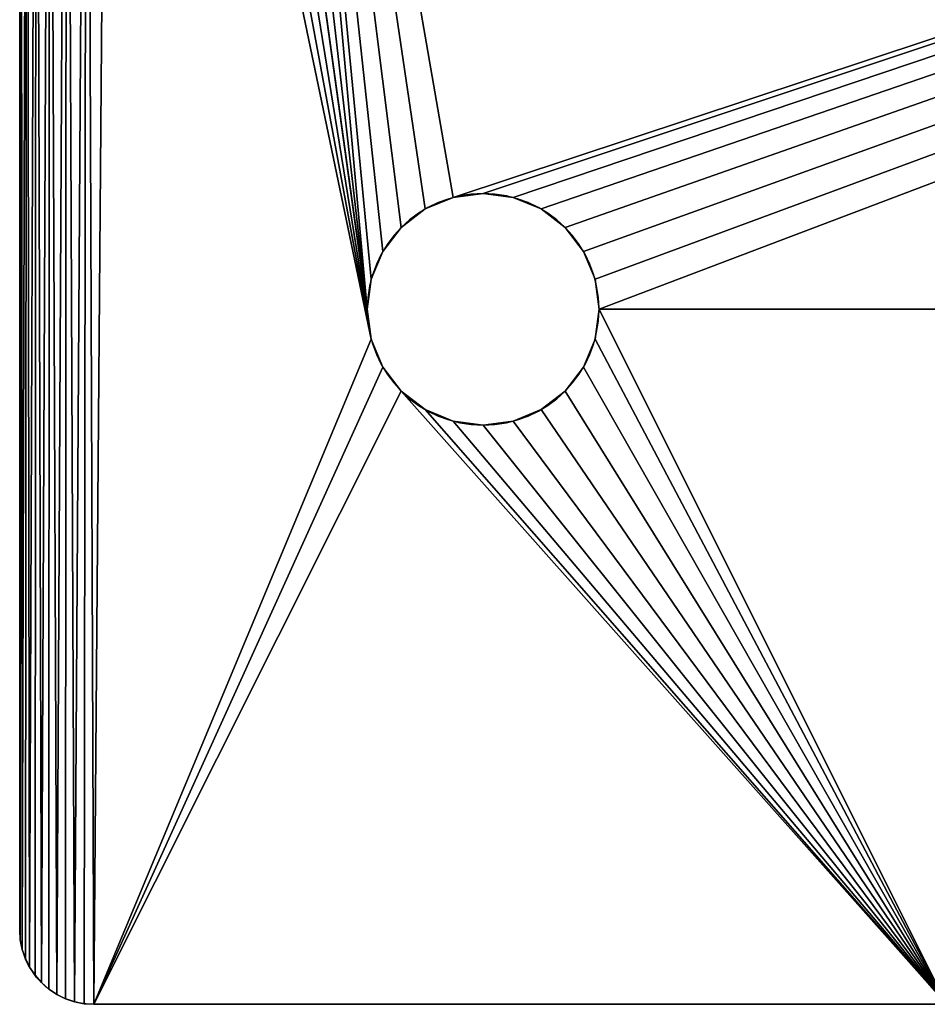
# Model space of a CAD drawing. Units: centimetres. Extents: x 0 to 907, y 0 to 35.
# Drawn here: x 0 to 4, y 0 to 4 of the extents above; entities that cross this region are included whole.
import ezdxf

# ---------------------------------------------------------------- set-up
doc = ezdxf.new("R2010")
doc.units = ezdxf.units.CM
doc.header["$LTSCALE"] = 2.54
doc.layers.get('0').update_dxf_attribs({"color": 13, "linetype": 'CONTINUOUS'})

# ---------------------------------------------------------------- blocks, each defined once
blk = doc.blocks.new('GRUPPO_1')
at = {"color": 0}
for p, q in [((0, 7.5, 0.3), (0, 0.319687, 0.3)), ((0, 7.5), (0, 0.319687)), ((0, 7.5), (0, 0.319687)), ((0, 7.5, 0.3), (0, 0.319687, 0.3)), ((2, 3.5, 0.3), (2, 3.5)), ((2, 3.5, 0.3), (2, 3.5)), ((1.87059, 3.482963, 0.3), (1.87059, 3.482963)), ((1.87059, 3.482963, 0.3), (1.87059, 3.482963)), ((2.12941, 3.482963, 0.3), (2.12941, 3.482963)), ((2.12941, 3.482963, 0.3), (2.12941, 3.482963)), ((1.75, 3.433013, 0.3), (1.75, 3.433013)), ((1.75, 3.433013, 0.3), (1.75, 3.433013)), ((2.25, 3.433013, 0.3), (2.25, 3.433013)), ((2.25, 3.433013, 0.3), (2.25, 3.433013)), ((1.646447, 3.353553, 0.3), (1.646447, 3.353553)), ((1.646447, 3.353553, 0.3), (1.646447, 3.353553)), ((2.353553, 3.353553, 0.3), (2.353553, 3.353553)), ((2.353553, 3.353553, 0.3), (2.353553, 3.353553)), ((1.566987, 3.25, 0.3), (1.566987, 3.25)), ((1.566987, 3.25, 0.3), (1.566987, 3.25)), ((2.433013, 3.25, 0.3), (2.433013, 3.25)), ((2.433013, 3.25, 0.3), (2.433013, 3.25)), ((1.517037, 3.12941, 0.3), (1.517037, 3.12941)), ((1.517037, 3.12941, 0.3), (1.517037, 3.12941)), ((2.482963, 3.12941, 0.3), (2.482963, 3.12941)), ((2.482963, 3.12941, 0.3), (2.482963, 3.12941)), ((1.5, 3, 0.3), (1.5, 3)), ((1.5, 3, 0.3), (1.5, 3)), ((2.5, 3, 0.3), (2.5, 3)), ((2.5, 3, 0.3), (2.5, 3)), ((1.517037, 2.87059, 0.3), (1.517037, 2.87059)), ((1.517037, 2.87059, 0.3), (1.517037, 2.87059)), ((2.482963, 2.87059, 0.3), (2.482963, 2.87059)), ((2.482963, 2.87059, 0.3), (2.482963, 2.87059)), ((1.566987, 2.75, 0.3), (1.566987, 2.75)), ((1.566987, 2.75, 0.3), (1.566987, 2.75)), ((2.433013, 2.75, 0.3), (2.433013, 2.75)), ((2.433013, 2.75, 0.3), (2.433013, 2.75)), ((1.646447, 2.646447, 0.3), (1.646447, 2.646447)), ((1.646447, 2.646447, 0.3), (1.646447, 2.646447)), ((2.353553, 2.646447, 0.3), (2.353553, 2.646447)), ((2.353553, 2.646447, 0.3), (2.353553, 2.646447)), ((1.75, 2.566987, 0.3), (1.75, 2.566987)), ((1.75, 2.566987, 0.3), (1.75, 2.566987)), ((2.25, 2.566987, 0.3), (2.25, 2.566987)), ((2.25, 2.566987, 0.3), (2.25, 2.566987)), ((1.87059, 2.517037, 0.3), (1.87059, 2.517037)), ((1.87059, 2.517037, 0.3), (1.87059, 2.517037)), ((2.12941, 2.517037, 0.3), (2.12941, 2.517037)), ((2.12941, 2.517037, 0.3), (2.12941, 2.517037)), ((2, 2.5, 0.3), (2, 2.5)), ((2, 2.5, 0.3), (2, 2.5)), ((0, 0.319687, 0.3), (0, 0.319687)), ((0, 0.319687, 0.3), (0, 0.319687)), ((0.002735, 0.277959, 0.3), (0.002735, 0.277959)), ((0.002735, 0.277959, 0.3), (0.002735, 0.277959)), ((0.010893, 0.236946, 0.3), (0.010893, 0.236946)), ((0.010893, 0.236946, 0.3), (0.010893, 0.236946)), ((0.024335, 0.197348, 0.3), (0.024335, 0.197348)), ((0.024335, 0.197348, 0.3), (0.024335, 0.197348)), ((0.04283, 0.159843, 0.3), (0.04283, 0.159843)), ((0.04283, 0.159843, 0.3), (0.04283, 0.159843)), ((0.066062, 0.125074, 0.3), (0.066062, 0.125074)), ((0.066062, 0.125074, 0.3), (0.066062, 0.125074)), ((0.093634, 0.093634, 0.3), (0.093634, 0.093634)), ((0.093634, 0.093634, 0.3), (0.093634, 0.093634)), ((0.125074, 0.066062, 0.3), (0.125074, 0.066062)), ((0.125074, 0.066062, 0.3), (0.125074, 0.066062)), ((0.159843, 0.04283, 0.3), (0.159843, 0.04283)), ((0.159843, 0.04283, 0.3), (0.159843, 0.04283)), ((0.197348, 0.024335, 0.3), (0.197348, 0.024335)), ((0.197348, 0.024335, 0.3), (0.197348, 0.024335)), ((0.236946, 0.010893, 0.3), (0.236946, 0.010893)), ((0.236946, 0.010893, 0.3), (0.236946, 0.010893)), ((0.277959, 0.002735, 0.3), (0.277959, 0.002735)), ((0.277959, 0.002735, 0.3), (0.277959, 0.002735)), ((0.319687, 0, 0.3), (0.319687, 0)), ((0.319687, 0), (4, 0)), ((0.319687, 0, 0.3), (4, 0, 0.3)), ((0.319687, 0, 0.3), (4, 0, 0.3)), ((0.319687, 0, 0.3), (0.319687, 0)), ((0.319687, 0), (4, 0))]:
    blk.add_line(p, q, dxfattribs=at)
at = {"color": 254, "extrusion": (9.146e-18, 2.21436e-17, -1)}
for centre in [(-2, 3, -0.3), (-2, 3), (-2, 3, -0.3), (-2, 3), (-2, 3, -0.3), (-2, 3), (-2, 3, -0.3), (-2, 3), (-2, 3, -0.3), (-2, 3), (-2, 3, -0.3), (-2, 3), (-2, 3, -0.3), (-2, 3), (-2, 3, -0.3), (-2, 3), (-2, 3, -0.3), (-2, 3), (-2, 3, -0.3), (-2, 3), (-2, 3, -0.3), (-2, 3), (-2, 3, -0.3), (-2, 3), (-2, 3, -0.3), (-2, 3), (-2, 3, -0.3), (-2, 3), (-2, 3, -0.3), (-2, 3), (-2, 3, -0.3), (-2, 3), (-2, 3, -0.3), (-2, 3), (-2, 3, -0.3), (-2, 3), (-2, 3, -0.3), (-2, 3), (-2, 3, -0.3), (-2, 3), (-2, 3, -0.3), (-2, 3), (-2, 3, -0.3), (-2, 3), (-2, 3, -0.3), (-2, 3), (-2, 3, -0.3), (-2, 3), (-2, 3, -0.3), (-2, 3)]:
    blk.add_circle(centre, 0.5, dxfattribs=at)
at = {"color": 254, "extrusion": (0, 0, -1)}
for centre in [(-0.319687, 0.319687, -0.3), (-0.319687, 0.319687, -0.3), (-0.319687, 0.319687), (-0.319687, 0.319687, -0.3), (-0.319687, 0.319687), (-0.319687, 0.319687, -0.3), (-0.319687, 0.319687), (-0.319687, 0.319687, -0.3), (-0.319687, 0.319687), (-0.319687, 0.319687, -0.3), (-0.319687, 0.319687), (-0.319687, 0.319687, -0.3), (-0.319687, 0.319687), (-0.319687, 0.319687, -0.3), (-0.319687, 0.319687), (-0.319687, 0.319687, -0.3), (-0.319687, 0.319687), (-0.319687, 0.319687, -0.3), (-0.319687, 0.319687), (-0.319687, 0.319687, -0.3), (-0.319687, 0.319687), (-0.319687, 0.319687, -0.3), (-0.319687, 0.319687), (-0.319687, 0.319687, -0.3), (-0.319687, 0.319687), (-0.319687, 0.319687)]:
    blk.add_arc(centre, 0.319687, 270, 0, dxfattribs=at)
at = {"color": 254}
mesh = blk.add_polyface(dxfattribs=at)
corners = [(0, 0.319687, 0.3), (0.006539, 7.631259, 0.3), (0, 7.5, 0.3), (0.002735, 0.277959, 0.3), (0.010893, 0.236946, 0.3), (0.030524, 7.760474, 0.3), (0.024335, 0.197348, 0.3), (0.04283, 0.159843, 0.3), (0.071525, 7.885336, 0.3), (0.066062, 0.125074, 0.3), (0.093634, 0.093634, 0.3), (0.12881, 8.003616, 0.3), (0.125074, 0.066062, 0.3), (0.159843, 0.04283, 0.3), (0.201356, 8.1132, 0.3), (0.197348, 0.024335, 0.3), (0.236946, 0.010893, 0.3), (0.287868, 8.212132, 0.3), (0.277959, 0.002735, 0.3), (0.319687, 0, 0.3), (0.3868, 8.298644, 0.3), (1.517037, 2.87059, 0.3), (1.566987, 2.75, 0.3), (1.646447, 2.646447, 0.3), (4, 0, 0.3), (0.496384, 8.37119, 0.3), (0.614664, 8.428475, 0.3), (0.739526, 8.469476, 0.3), (1.5, 3, 0.3), (0.868741, 8.493461, 0.3), (1, 8.5, 0.3), (1.75, 2.566987, 0.3), (1.87059, 2.517037, 0.3), (2, 2.5, 0.3), (2.12941, 2.517037, 0.3), (2.25, 2.566987, 0.3), (2.353553, 2.646447, 0.3), (2.433013, 2.75, 0.3), (2.482963, 2.87059, 0.3), (2.5, 3, 0.3), (4, 1, 0.3), (4, 3, 0.3), (17.646486, 0, 0.3), (14, 1, 0.3), (14, 0, 0.3), (14, 3, 0.3), (15.566987, 2.75, 0.3), (15.517037, 2.87059, 0.3), (15.5, 3, 0.3), (15.646447, 2.646447, 0.3), (15.75, 2.566987, 0.3), (15.87059, 2.517037, 0.3), (16, 2.5, 0.3), (16.12941, 2.517037, 0.3), (16.25, 2.566987, 0.3), (16.353553, 2.646447, 0.3), (16.433013, 2.75, 0.3), (16.482963, 2.87059, 0.3), (16.5, 3, 0.3), (17, 8.5, 0.3), (17.131259, 8.493461, 0.3), (17.260474, 8.469476, 0.3), (17.385336, 8.428475, 0.3), (17.503616, 8.37119, 0.3), (17.6132, 8.298644, 0.3), (17.712132, 8.212132, 0.3), (17.692629, 0.003024, 0.3), (17.737982, 0.012046, 0.3), (17.798644, 8.1132, 0.3), (17.78177, 0.02691, 0.3), (17.823243, 0.047362, 0.3), (17.87119, 8.003616, 0.3), (17.861692, 0.073052, 0.3), (17.896458, 0.103542, 0.3), (17.928475, 7.885336, 0.3), (17.926948, 0.138308, 0.3), (17.952638, 0.176757, 0.3), (17.969476, 7.760474, 0.3), (17.97309, 0.21823, 0.3), (17.993461, 7.631259, 0.3), (17.987954, 0.262018, 0.3), (17.996976, 0.307371, 0.3), (18, 7.5, 0.3), (18, 0.353514, 0.3), (1.87059, 3.482963, 0.3), (1.75, 3.433013, 0.3), (1.646447, 3.353553, 0.3), (1.566987, 3.25, 0.3), (1.517037, 3.12941, 0.3), (2, 3.5, 0.3), (2.12941, 3.482963, 0.3), (2.25, 3.433013, 0.3), (2.353553, 3.353553, 0.3), (2.433013, 3.25, 0.3), (2.482963, 3.12941, 0.3), (15.517037, 3.12941, 0.3), (15.566987, 3.25, 0.3), (15.646447, 3.353553, 0.3), (15.75, 3.433013, 0.3), (15.87059, 3.482963, 0.3), (16, 3.5, 0.3), (16.12941, 3.482963, 0.3), (16.25, 3.433013, 0.3), (16.353553, 3.353553, 0.3), (16.433013, 3.25, 0.3), (16.482963, 3.12941, 0.3)]
mesh.append_faces([[corners[k] for k in face] for face in [(0, 1, 2), (42, 43, 44), (82, 81, 83)]], dxfattribs={"vtx0": -1, "color": 254})
mesh.append_faces([[corners[k] for k in face] for face in [(1, 4, 5), (5, 7, 8), (8, 10, 11), (11, 13, 14), (14, 16, 17), (17, 19, 20), (21, 19, 22), (22, 19, 23), (20, 21, 25), (25, 21, 26), (26, 21, 27), (27, 28, 29), (29, 28, 30), (23, 24, 31), (31, 24, 32), (32, 24, 33), (33, 24, 34), (34, 24, 35), (35, 24, 36), (36, 24, 37), (37, 24, 38), (38, 24, 39), (43, 42, 45), (46, 42, 49), (49, 42, 50), (50, 42, 51), (51, 42, 52), (52, 42, 53), (53, 42, 54), (54, 42, 55), (55, 42, 56), (56, 42, 57), (57, 42, 58), (59, 42, 60), (60, 42, 61), (61, 42, 62), (62, 42, 63), (63, 42, 64), (64, 42, 65), (65, 67, 68), (68, 70, 71), (71, 73, 74), (74, 76, 77), (77, 78, 79), (79, 81, 82), (30, 84, 59), (84, 30, 85), (85, 30, 86), (86, 30, 87), (87, 30, 88), (88, 30, 28), (95, 45, 48)]], dxfattribs={"vtx0": -1, "vtx1": -1, "color": 254})
mesh.append_faces([[corners[k] for k in face] for face in [(20, 19, 21), (45, 42, 46), (58, 42, 59), (59, 39, 41), (41, 39, 24), (59, 45, 95)]], dxfattribs={"vtx0": -1, "vtx1": -1, "vtx2": -1, "color": 254})
mesh.append_faces([[corners[k] for k in face] for face in [(1, 0, 3), (1, 3, 4), (5, 4, 6), (5, 6, 7), (8, 7, 9), (8, 9, 10), (11, 10, 12), (11, 12, 13), (14, 13, 15), (14, 15, 16), (17, 16, 18), (17, 18, 19), (23, 19, 24), (27, 21, 28), (45, 46, 47), (45, 47, 48), (65, 42, 66), (65, 66, 67), (68, 67, 69), (68, 69, 70), (71, 70, 72), (71, 72, 73), (74, 73, 75), (74, 75, 76), (77, 76, 78), (79, 78, 80), (79, 80, 81), (59, 84, 89), (59, 89, 90), (59, 90, 91), (59, 91, 92), (59, 92, 93), (59, 93, 94), (59, 94, 39), (59, 41, 45), (59, 95, 96), (59, 96, 97), (59, 97, 98), (59, 98, 99), (59, 99, 100), (59, 100, 101), (59, 101, 102), (59, 102, 103), (59, 103, 104), (59, 104, 105), (59, 105, 58)]], dxfattribs={"vtx0": -1, "vtx2": -1, "color": 254})
mesh.append_faces([[corners[k] for k in face] for face in [(40, 41, 24)]], dxfattribs={"vtx1": -1, "color": 254})
mesh = blk.add_polyface(dxfattribs=at)
corners = [(1, 8.5), (1.517037, 3.12941), (1.5, 3), (1.566987, 3.25), (1.646447, 3.353553), (1.75, 3.433013), (1.87059, 3.482963), (17, 8.5), (2, 3.5), (2.12941, 3.482963), (2.25, 3.433013), (2.353553, 3.353553), (2.433013, 3.25), (2.482963, 3.12941), (2.5, 3), (4, 0), (4.3, 0), (13.7, 0), (14, 0), (15.517037, 3.12941), (15.5, 3), (15.566987, 3.25), (15.646447, 3.353553), (15.75, 3.433013), (15.87059, 3.482963), (16, 3.5), (16.12941, 3.482963), (16.25, 3.433013), (16.353553, 3.353553), (16.433013, 3.25), (16.482963, 3.12941), (16.5, 3), (15.566987, 2.75), (17.646486, 0), (15.517037, 2.87059), (15.646447, 2.646447), (15.75, 2.566987), (15.87059, 2.517037), (16, 2.5), (16.12941, 2.517037), (16.25, 2.566987), (16.353553, 2.646447), (16.433013, 2.75), (16.482963, 2.87059), (17.131259, 8.493461), (17.260474, 8.469476), (17.385336, 8.428475), (17.503616, 8.37119), (17.6132, 8.298644), (17.712132, 8.212132), (17.692629, 0.003024), (17.737982, 0.012046), (17.798644, 8.1132), (17.78177, 0.02691), (17.823243, 0.047362), (17.87119, 8.003616), (17.861692, 0.073052), (17.896458, 0.103542), (17.928475, 7.885336), (17.926948, 0.138308), (17.952638, 0.176757), (17.969476, 7.760474), (17.97309, 0.21823), (17.993461, 7.631259), (17.987954, 0.262018), (17.996976, 0.307371), (18, 7.5), (18, 0.353514), (0.006539, 7.631259), (0, 0.319687), (0, 7.5), (0.002735, 0.277959), (0.010893, 0.236946), (0.030524, 7.760474), (0.024335, 0.197348), (0.04283, 0.159843), (0.071525, 7.885336), (0.066062, 0.125074), (0.093634, 0.093634), (0.12881, 8.003616), (0.125074, 0.066062), (0.159843, 0.04283), (0.201356, 8.1132), (0.197348, 0.024335), (0.236946, 0.010893), (0.287868, 8.212132), (0.277959, 0.002735), (0.319687, 0), (0.3868, 8.298644), (1.517037, 2.87059), (1.566987, 2.75), (1.646447, 2.646447), (0.496384, 8.37119), (0.614664, 8.428475), (0.739526, 8.469476), (0.868741, 8.493461), (1.75, 2.566987), (1.87059, 2.517037), (2, 2.5), (2.12941, 2.517037), (2.25, 2.566987), (2.353553, 2.646447), (2.433013, 2.75), (2.482963, 2.87059)]
mesh.append_faces([[corners[k] for k in face] for face in [(65, 66, 67), (68, 69, 70)]], dxfattribs={"vtx0": -1, "color": 254})
mesh.append_faces([[corners[k] for k in face] for face in [(1, 0, 3), (3, 0, 4), (4, 0, 5), (5, 0, 6), (6, 7, 8), (8, 7, 9), (9, 7, 10), (10, 7, 11), (11, 7, 12), (12, 7, 13), (13, 7, 14), (15, 7, 16), (16, 7, 17), (17, 7, 18), (19, 7, 21), (21, 7, 22), (22, 7, 23), (23, 7, 24), (24, 7, 25), (25, 7, 26), (26, 7, 27), (27, 7, 28), (28, 7, 29), (29, 7, 30), (30, 7, 31), (18, 32, 33), (32, 18, 34), (34, 18, 20), (33, 49, 50), (50, 49, 51), (51, 52, 53), (53, 52, 54), (54, 55, 56), (56, 55, 57), (57, 58, 59), (59, 58, 60), (60, 61, 62), (62, 63, 64), (64, 63, 65), (69, 68, 71), (71, 68, 72), (72, 73, 74), (74, 73, 75), (75, 76, 77), (77, 76, 78), (78, 79, 80), (80, 79, 81), (81, 82, 83), (83, 82, 84), (84, 85, 86), (86, 85, 87), (87, 91, 15), (89, 94, 2)]], dxfattribs={"vtx0": -1, "vtx1": -1, "color": 254})
mesh.append_faces([[corners[k] for k in face] for face in [(14, 7, 15), (18, 7, 19), (33, 31, 7), (87, 88, 89)]], dxfattribs={"vtx0": -1, "vtx1": -1, "vtx2": -1, "color": 254})
mesh.append_faces([[corners[k] for k in face] for face in [(0, 1, 2), (6, 0, 7), (18, 19, 20), (33, 32, 35), (33, 35, 36), (33, 36, 37), (33, 37, 38), (33, 38, 39), (33, 39, 40), (33, 40, 41), (33, 41, 42), (33, 42, 43), (33, 43, 31), (33, 7, 44), (33, 44, 45), (33, 45, 46), (33, 46, 47), (33, 47, 48), (33, 48, 49), (51, 49, 52), (54, 52, 55), (57, 55, 58), (60, 58, 61), (62, 61, 63), (65, 63, 66), (72, 68, 73), (75, 73, 76), (78, 76, 79), (81, 79, 82), (84, 82, 85), (87, 85, 88), (87, 89, 90), (87, 90, 91), (89, 88, 92), (89, 92, 93), (89, 93, 94), (2, 94, 95), (2, 95, 0), (15, 91, 96), (15, 96, 97), (15, 97, 98), (15, 98, 99), (15, 99, 100), (15, 100, 101), (15, 101, 102), (15, 102, 103), (15, 103, 14)]], dxfattribs={"vtx0": -1, "vtx2": -1, "color": 254})
mesh = blk.add_polyface(dxfattribs=at)
corners = [(0, 7.5, 0.3), (0, 0.319687), (0, 0.319687, 0.3), (0, 7.5)]
mesh.append_faces([[corners[k] for k in face] for face in [(0, 1, 2), (1, 0, 3)]], dxfattribs={"vtx0": -1, "color": 254})
mesh = blk.add_polyface(dxfattribs=at)
corners = [(2, 3.5, 0.3), (1.87059, 3.482963), (2, 3.5), (1.87059, 3.482963, 0.3)]
mesh.append_faces([[corners[k] for k in face] for face in [(0, 1, 2), (1, 0, 3)]], dxfattribs={"vtx0": -1, "color": 254})
mesh = blk.add_polyface(dxfattribs=at)
corners = [(2.12941, 3.482963, 0.3), (2, 3.5), (2.12941, 3.482963), (2, 3.5, 0.3)]
mesh.append_faces([[corners[k] for k in face] for face in [(0, 1, 2), (1, 0, 3)]], dxfattribs={"vtx0": -1, "color": 254})
mesh = blk.add_polyface(dxfattribs=at)
corners = [(1.87059, 3.482963, 0.3), (1.75, 3.433013), (1.87059, 3.482963), (1.75, 3.433013, 0.3)]
mesh.append_faces([[corners[k] for k in face] for face in [(0, 1, 2), (1, 0, 3)]], dxfattribs={"vtx0": -1, "color": 254})
mesh = blk.add_polyface(dxfattribs=at)
corners = [(2.25, 3.433013, 0.3), (2.12941, 3.482963), (2.25, 3.433013), (2.12941, 3.482963, 0.3)]
mesh.append_faces([[corners[k] for k in face] for face in [(0, 1, 2), (1, 0, 3)]], dxfattribs={"vtx0": -1, "color": 254})
mesh = blk.add_polyface(dxfattribs=at)
corners = [(1.75, 3.433013, 0.3), (1.646447, 3.353553), (1.75, 3.433013), (1.646447, 3.353553, 0.3)]
mesh.append_faces([[corners[k] for k in face] for face in [(0, 1, 2), (1, 0, 3)]], dxfattribs={"vtx0": -1, "color": 254})
mesh = blk.add_polyface(dxfattribs=at)
corners = [(2.353553, 3.353553, 0.3), (2.25, 3.433013), (2.353553, 3.353553), (2.25, 3.433013, 0.3)]
mesh.append_faces([[corners[k] for k in face] for face in [(0, 1, 2), (1, 0, 3)]], dxfattribs={"vtx0": -1, "color": 254})
mesh = blk.add_polyface(dxfattribs=at)
corners = [(1.646447, 3.353553), (1.566987, 3.25, 0.3), (1.566987, 3.25), (1.646447, 3.353553, 0.3)]
mesh.append_faces([[corners[k] for k in face] for face in [(0, 1, 2), (1, 0, 3)]], dxfattribs={"vtx0": -1, "color": 254})
mesh = blk.add_polyface(dxfattribs=at)
corners = [(2.353553, 3.353553, 0.3), (2.433013, 3.25), (2.433013, 3.25, 0.3), (2.353553, 3.353553)]
mesh.append_faces([[corners[k] for k in face] for face in [(0, 1, 2), (1, 0, 3)]], dxfattribs={"vtx0": -1, "color": 254})
mesh = blk.add_polyface(dxfattribs=at)
corners = [(1.566987, 3.25), (1.517037, 3.12941, 0.3), (1.517037, 3.12941), (1.566987, 3.25, 0.3)]
mesh.append_faces([[corners[k] for k in face] for face in [(0, 1, 2), (1, 0, 3)]], dxfattribs={"vtx0": -1, "color": 254})
mesh = blk.add_polyface(dxfattribs=at)
corners = [(2.433013, 3.25, 0.3), (2.482963, 3.12941), (2.482963, 3.12941, 0.3), (2.433013, 3.25)]
mesh.append_faces([[corners[k] for k in face] for face in [(0, 1, 2), (1, 0, 3)]], dxfattribs={"vtx0": -1, "color": 254})
mesh = blk.add_polyface(dxfattribs=at)
corners = [(1.517037, 3.12941), (1.5, 3, 0.3), (1.5, 3), (1.517037, 3.12941, 0.3)]
mesh.append_faces([[corners[k] for k in face] for face in [(0, 1, 2), (1, 0, 3)]], dxfattribs={"vtx0": -1, "color": 254})
mesh = blk.add_polyface(dxfattribs=at)
corners = [(2.482963, 3.12941, 0.3), (2.5, 3), (2.5, 3, 0.3), (2.482963, 3.12941)]
mesh.append_faces([[corners[k] for k in face] for face in [(0, 1, 2), (1, 0, 3)]], dxfattribs={"vtx0": -1, "color": 254})
mesh = blk.add_polyface(dxfattribs=at)
corners = [(1.5, 3), (1.517037, 2.87059, 0.3), (1.517037, 2.87059), (1.5, 3, 0.3)]
mesh.append_faces([[corners[k] for k in face] for face in [(0, 1, 2), (1, 0, 3)]], dxfattribs={"vtx0": -1, "color": 254})
mesh = blk.add_polyface(dxfattribs=at)
corners = [(2.5, 3, 0.3), (2.482963, 2.87059), (2.482963, 2.87059, 0.3), (2.5, 3)]
mesh.append_faces([[corners[k] for k in face] for face in [(0, 1, 2), (1, 0, 3)]], dxfattribs={"vtx0": -1, "color": 254})
mesh = blk.add_polyface(dxfattribs=at)
corners = [(1.517037, 2.87059), (1.566987, 2.75, 0.3), (1.566987, 2.75), (1.517037, 2.87059, 0.3)]
mesh.append_faces([[corners[k] for k in face] for face in [(0, 1, 2), (1, 0, 3)]], dxfattribs={"vtx0": -1, "color": 254})
mesh = blk.add_polyface(dxfattribs=at)
corners = [(2.482963, 2.87059, 0.3), (2.433013, 2.75), (2.433013, 2.75, 0.3), (2.482963, 2.87059)]
mesh.append_faces([[corners[k] for k in face] for face in [(0, 1, 2), (1, 0, 3)]], dxfattribs={"vtx0": -1, "color": 254})
mesh = blk.add_polyface(dxfattribs=at)
corners = [(1.566987, 2.75), (1.646447, 2.646447, 0.3), (1.646447, 2.646447), (1.566987, 2.75, 0.3)]
mesh.append_faces([[corners[k] for k in face] for face in [(0, 1, 2), (1, 0, 3)]], dxfattribs={"vtx0": -1, "color": 254})
mesh = blk.add_polyface(dxfattribs=at)
corners = [(2.433013, 2.75, 0.3), (2.353553, 2.646447), (2.353553, 2.646447, 0.3), (2.433013, 2.75)]
mesh.append_faces([[corners[k] for k in face] for face in [(0, 1, 2), (1, 0, 3)]], dxfattribs={"vtx0": -1, "color": 254})
mesh = blk.add_polyface(dxfattribs=at)
corners = [(1.646447, 2.646447, 0.3), (1.75, 2.566987), (1.646447, 2.646447), (1.75, 2.566987, 0.3)]
mesh.append_faces([[corners[k] for k in face] for face in [(0, 1, 2), (1, 0, 3)]], dxfattribs={"vtx0": -1, "color": 254})
mesh = blk.add_polyface(dxfattribs=at)
corners = [(2.25, 2.566987, 0.3), (2.353553, 2.646447), (2.25, 2.566987), (2.353553, 2.646447, 0.3)]
mesh.append_faces([[corners[k] for k in face] for face in [(0, 1, 2), (1, 0, 3)]], dxfattribs={"vtx0": -1, "color": 254})
mesh = blk.add_polyface(dxfattribs=at)
corners = [(1.75, 2.566987, 0.3), (1.87059, 2.517037), (1.75, 2.566987), (1.87059, 2.517037, 0.3)]
mesh.append_faces([[corners[k] for k in face] for face in [(0, 1, 2), (1, 0, 3)]], dxfattribs={"vtx0": -1, "color": 254})
mesh = blk.add_polyface(dxfattribs=at)
corners = [(2.12941, 2.517037, 0.3), (2.25, 2.566987), (2.12941, 2.517037), (2.25, 2.566987, 0.3)]
mesh.append_faces([[corners[k] for k in face] for face in [(0, 1, 2), (1, 0, 3)]], dxfattribs={"vtx0": -1, "color": 254})
mesh = blk.add_polyface(dxfattribs=at)
corners = [(1.87059, 2.517037, 0.3), (2, 2.5), (1.87059, 2.517037), (2, 2.5, 0.3)]
mesh.append_faces([[corners[k] for k in face] for face in [(0, 1, 2), (1, 0, 3)]], dxfattribs={"vtx0": -1, "color": 254})
mesh = blk.add_polyface(dxfattribs=at)
corners = [(2, 2.5, 0.3), (2.12941, 2.517037), (2, 2.5), (2.12941, 2.517037, 0.3)]
mesh.append_faces([[corners[k] for k in face] for face in [(0, 1, 2), (1, 0, 3)]], dxfattribs={"vtx0": -1, "color": 254})
mesh = blk.add_polyface(dxfattribs=at)
corners = [(0, 0.319687, 0.3), (0.002735, 0.277959), (0.002735, 0.277959, 0.3), (0, 0.319687)]
mesh.append_faces([[corners[k] for k in face] for face in [(0, 1, 2), (1, 0, 3)]], dxfattribs={"vtx0": -1, "color": 254})
mesh = blk.add_polyface(dxfattribs=at)
corners = [(0.002735, 0.277959, 0.3), (0.010893, 0.236946), (0.010893, 0.236946, 0.3), (0.002735, 0.277959)]
mesh.append_faces([[corners[k] for k in face] for face in [(0, 1, 2), (1, 0, 3)]], dxfattribs={"vtx0": -1, "color": 254})
mesh = blk.add_polyface(dxfattribs=at)
corners = [(0.010893, 0.236946, 0.3), (0.024335, 0.197348), (0.024335, 0.197348, 0.3), (0.010893, 0.236946)]
mesh.append_faces([[corners[k] for k in face] for face in [(0, 1, 2), (1, 0, 3)]], dxfattribs={"vtx0": -1, "color": 254})
mesh = blk.add_polyface(dxfattribs=at)
corners = [(0.024335, 0.197348, 0.3), (0.04283, 0.159843), (0.04283, 0.159843, 0.3), (0.024335, 0.197348)]
mesh.append_faces([[corners[k] for k in face] for face in [(0, 1, 2), (1, 0, 3)]], dxfattribs={"vtx0": -1, "color": 254})
mesh = blk.add_polyface(dxfattribs=at)
corners = [(0.04283, 0.159843, 0.3), (0.066062, 0.125074), (0.066062, 0.125074, 0.3), (0.04283, 0.159843)]
mesh.append_faces([[corners[k] for k in face] for face in [(0, 1, 2), (1, 0, 3)]], dxfattribs={"vtx0": -1, "color": 254})
mesh = blk.add_polyface(dxfattribs=at)
corners = [(0.066062, 0.125074, 0.3), (0.093634, 0.093634), (0.093634, 0.093634, 0.3), (0.066062, 0.125074)]
mesh.append_faces([[corners[k] for k in face] for face in [(0, 1, 2), (1, 0, 3)]], dxfattribs={"vtx0": -1, "color": 254})
mesh = blk.add_polyface(dxfattribs=at)
corners = [(0.125074, 0.066062, 0.3), (0.093634, 0.093634), (0.125074, 0.066062), (0.093634, 0.093634, 0.3)]
mesh.append_faces([[corners[k] for k in face] for face in [(0, 1, 2), (1, 0, 3)]], dxfattribs={"vtx0": -1, "color": 254})
mesh = blk.add_polyface(dxfattribs=at)
corners = [(0.159843, 0.04283, 0.3), (0.125074, 0.066062), (0.159843, 0.04283), (0.125074, 0.066062, 0.3)]
mesh.append_faces([[corners[k] for k in face] for face in [(0, 1, 2), (1, 0, 3)]], dxfattribs={"vtx0": -1, "color": 254})
mesh = blk.add_polyface(dxfattribs=at)
corners = [(0.197348, 0.024335, 0.3), (0.159843, 0.04283), (0.197348, 0.024335), (0.159843, 0.04283, 0.3)]
mesh.append_faces([[corners[k] for k in face] for face in [(0, 1, 2), (1, 0, 3)]], dxfattribs={"vtx0": -1, "color": 254})
mesh = blk.add_polyface(dxfattribs=at)
corners = [(0.236946, 0.010893, 0.3), (0.197348, 0.024335), (0.236946, 0.010893), (0.197348, 0.024335, 0.3)]
mesh.append_faces([[corners[k] for k in face] for face in [(0, 1, 2), (1, 0, 3)]], dxfattribs={"vtx0": -1, "color": 254})
mesh = blk.add_polyface(dxfattribs=at)
corners = [(0.277959, 0.002735, 0.3), (0.236946, 0.010893), (0.277959, 0.002735), (0.236946, 0.010893, 0.3)]
mesh.append_faces([[corners[k] for k in face] for face in [(0, 1, 2), (1, 0, 3)]], dxfattribs={"vtx0": -1, "color": 254})
mesh = blk.add_polyface(dxfattribs=at)
corners = [(0.319687, 0, 0.3), (0.277959, 0.002735), (0.319687, 0), (0.277959, 0.002735, 0.3)]
mesh.append_faces([[corners[k] for k in face] for face in [(0, 1, 2), (1, 0, 3)]], dxfattribs={"vtx0": -1, "color": 254})
mesh = blk.add_polyface(dxfattribs=at)
corners = [(4, 0, 0.3), (0.319687, 0), (4, 0), (0.319687, 0, 0.3)]
mesh.append_faces([[corners[k] for k in face] for face in [(0, 1, 2), (1, 0, 3)]], dxfattribs={"vtx0": -1, "color": 254})

msp = doc.modelspace()

# ---------------------------------------------------------------- block references
at = {"color": 0}
msp.add_blockref('GRUPPO_1', (0, 0), dxfattribs=at)

doc.saveas('drawing.dxf')
